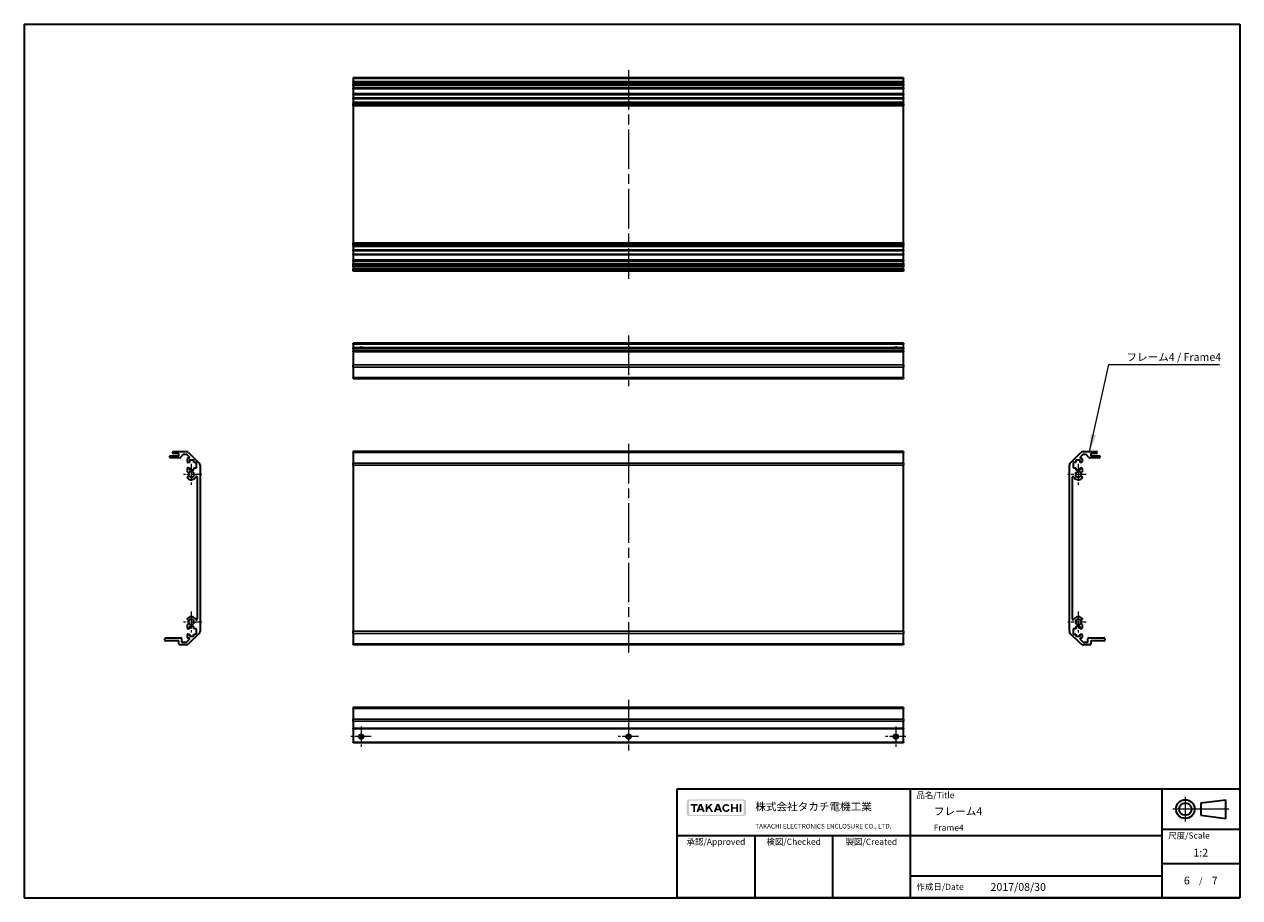
# Model space of a CAD drawing. Units: millimetres. Extents: x 65 to 8730, y 24 to 1441.
# Drawn here: x 6177 to 6959, y 36 to 598 of the extents above; entities that cross this region are included whole.
import ezdxf
from ezdxf.enums import TextEntityAlignment as Align

# ---------------------------------------------------------------- set-up
doc = ezdxf.new("R2010")
doc.units = ezdxf.units.MM
doc.header["$LTSCALE"] = 4.5
doc.linetypes.add('CHAIN', pattern=[0.35429999999999995, 0.2362, -0.0295, 0.0591, -0.0295])
for name, color, linetype, lineweight in [('Border (ISO)', 7, 'Continuous', 35), ('Center Mark (ISO)', 131, 'Continuous', 18), ('Centerline (ISO)', 131, 'Continuous', 18), ('Hatch (ISO)', 1, 'Continuous', 18), ('Symbol (ISO)', 7, 'Continuous', 18), ('Symbol (ISO) @ 1', 7, 'Continuous', 18), ('Title (ISO)', 7, 'Continuous', 35), ('Visible (ISO)', 7, 'Continuous', 35), ('Visible Narrow (ISO)', 7, 'Continuous', 25)]:
    doc.layers.add(name, color=color, linetype=linetype, lineweight=lineweight)
doc.styles.add('Note Text (TK)', font='txt')
doc.styles.add('文字スタイル67', font='arial.ttf')
doc.dimstyles.new('Default - Method 1b (TK)$7', dxfattribs={"dimscale": 4.5, "dimtxt": 2.5, "dimasz": 2.5, "dimexe": 1, "dimexo": 1.499999999999999, "dimgap": 1, "dimtad": 1, "dimtoh": 1, "dimrnd": 1e-08, "dimdsep": 46, "dimtxsty": 'Note Text (TK)', "dimcen": 0.09, "dimdle": 5, "dimclrd": 100, "dimclre": 100, "dimclrt": 7, "dimadec": 1, "dimazin": 1, "dimtfac": 1, "dimtmove": 0, "dimatfit": 3, "dimfxl": 1, "dimtolj": 1, "dimlwd": -1, "dimlwe": -1, "dimarcsym": 0})

# ---------------------------------------------------------------- blocks, each defined once
blk = doc.blocks.new('図面枠 tk図枠')
at = {"layer": 'Border (ISO)'}
for p, q in [((14.49999999999999, 289), (405.4999999999999, 289)), ((14.49999999999999, 289), (14.50000000000001, 8.000000000000007)), ((405.4999999999999, 289), (405.4999999999999, 8.000000000000007)), ((14.50000000000001, 8.000000000000007), (405.4999999999999, 8.000000000000007))]:
    blk.add_line(p, q, dxfattribs=at)
blk = doc.blocks.new('表題欄 tk表題欄')
at = {"layer": 'Hatch (ISO)'}
h = blk.add_hatch(color=256, dxfattribs=at)
edge = h.paths.add_edge_path(flags=0)
edge.add_arc((95.57537688673352, 236.2990653650367), 0.5958259999999996, 269.9999999999897, 360)
edge.add_line((96.17120288673351, 236.2990653650368), (96.17120288673348, 239.7107813650365))
edge.add_arc((95.5753768867335, 239.7107813650366), 0.5958259999999996, 0, 90.0000000000068)
edge.add_line((95.57537688673342, 240.3066073650366), (79.13710888673356, 240.3066073650366))
edge.add_arc((79.13710888673353, 239.7107813650366), 0.5958259999999996, 89.99999999999744, 180)
edge.add_line((78.54128288673353, 239.7107813650365), (78.54128288673331, 236.2990653650368))
edge.add_arc((79.13710888673332, 236.2990653650365), 0.5958259999999996, 180, 270.0000000000231)
edge.add_line((79.13710888673356, 235.7032393650365), (95.57537688673342, 235.7032393650367))
edge = h.paths.add_edge_path()
edge.add_line((77.83935088673357, 239.9556413650366), (77.83935088673357, 236.0542053650368))
edge.add_arc((78.54128288673346, 236.0542053650367), 0.7019319999998935, 180, 270.0000000000087)
edge.add_line((78.54128288673357, 235.3522733650368), (96.17120288673352, 235.3522733650368))
edge.add_arc((96.17120288673351, 236.0542053650367), 0.7019319999998921, 270, 360)
edge.add_line((96.8731348867334, 236.0542053650368), (96.87313488673352, 239.9556413650366))
edge.add_arc((96.1712028867336, 239.9556413650367), 0.7019319999998921, 0, 90.00000000000873)
edge.add_line((96.17120288673348, 240.6575733650367), (78.54128288673357, 240.6575733650366))
edge.add_arc((78.54128288673357, 239.9556413650366), 0.7019319999999984, 90, 180)
for points in [[(79.07181288673355, 239.1476033650369), (79.07181288673355, 238.6578833650367), (79.92066088673353, 238.6578833650367), (79.92066088673353, 236.6581933650368), (80.50832488673353, 236.6581933650368), (80.50832488673353, 238.6578833650367), (81.35717288673355, 238.6578833650367), (81.35717288673355, 239.1476033650369)], [(85.68407849525303, 236.6581933650368), (84.9434673993943, 237.8918698287545), (84.41792288673358, 237.3246628822781), (84.41792288673358, 236.6581933650368), (83.89555488673355, 236.6581933650368), (83.89555488673355, 239.1476033650369), (84.41792288673358, 239.1476033650369), (84.41792288673358, 238.0993979968839), (85.38913556809511, 239.1476033650369), (86.10696490847272, 239.1476033650369), (85.31925422435492, 238.2974470774499), (86.30334488673353, 236.6581933650368)], [(92.09142939614459, 239.1476033650369), (92.09142939614459, 236.6581933650368), (92.60971639614465, 236.6581933650368), (92.60971639614465, 237.6580383650368), (93.76872039614462, 237.6580383650368), (93.76872039614462, 236.6581933650368), (94.28700739614459, 236.6581933650368), (94.28700739614459, 239.1476033650369), (93.76872039614462, 239.1476033650369), (93.76872039614462, 238.1477583650367), (92.60971639614465, 238.1477583650367), (92.60971639614465, 239.1476033650369)], [(94.84202339614467, 239.1476033650369), (94.84202339614467, 236.6581933650368), (95.36439139614473, 236.6581933650368), (95.36439139614473, 239.1476033650369)]]:
    blk.add_hatch(color=256, dxfattribs=at).paths.add_polyline_path(points)
h = blk.add_hatch(color=256, dxfattribs=at)
h.paths.add_polyline_path([(82.59020695886475, 237.7110913650368), (81.95242681460243, 237.7110913650368), (82.27131688673356, 238.5794973650367)], flags=0)
h.paths.add_polyline_path([(82.77903014574996, 237.1968853650368), (81.76360362771717, 237.1968853650368), (81.56578886050404, 236.6581933650368), (80.94907288673355, 236.6581933650368), (81.86321688673357, 239.1476033650369), (82.67941688673353, 239.1476033650369), (83.59356088673351, 236.6581933650368), (82.97684491296302, 236.6581933650368)])
h = blk.add_hatch(color=256, dxfattribs=at)
h.paths.add_polyline_path([(87.52707281460246, 237.7110913650368), (88.16485295886469, 237.7110913650368), (87.84596288673359, 238.5794973650367)], flags=0)
h.paths.add_polyline_path([(87.14043486050403, 236.6581933650368), (87.3382496277172, 237.1968853650368), (88.35367614574989, 237.1968853650368), (88.551490912963, 236.6581933650368), (89.16820688673343, 236.6581933650368), (88.25406288673352, 239.1476033650369), (87.43786288673356, 239.1476033650369), (86.52371888673358, 236.6581933650368)])
h = blk.add_hatch(color=256, dxfattribs=at)
edge = h.paths.add_edge_path()
edge.add_arc((90.52309888673334, 237.9028983650369), 1.273272000000011, 38.55054079078439, 336.5820184016556)
edge.add_line((91.69149139614446, 237.3968543650369), (91.17255542714857, 237.6216113977801))
edge.add_ellipse((90.52309888673352, 237.9028983650369), major_axis=(0, -0.7998759999999119), ratio=0.8673469387756529, start_angle=128.5505407907963, end_angle=426.582018401653, ccw=False)
edge.add_line((91.09381514418376, 238.3576891122095), (91.51887237036831, 238.6964075050431))
at = {"layer": 'Title (ISO)'}
for p, q in [((74.70882392282105, 244.052739026017), (255.7088239228211, 244.052739026017)), ((74.70882392282105, 209.052739026017), (74.70882392282105, 244.052739026017)), ((149.7088239228211, 244.052739026017), (149.7088239228211, 209.052739026017)), ((230.7088239228211, 244.052739026017), (230.7088239228211, 209.052739026017)), ((255.7088239228211, 244.052739026017), (255.7088239228211, 209.052739026017)), ((243.2088239228211, 239.552739026017), (251.2088239228211, 240.5527390260171)), ((243.2088239228211, 239.552739026017), (243.2088239228211, 235.552739026017)), ((251.2088239228211, 234.552739026017), (251.2088239228211, 240.5527390260171)), ((243.2088239228211, 235.552739026017), (251.2088239228211, 234.552739026017)), ((230.7088239228211, 231.052739026017), (255.7088239228211, 231.052739026017)), ((74.70882392282105, 229.052739026017), (230.7088239228211, 229.052739026017)), ((99.70882392282108, 229.052739026017), (99.70882392282108, 209.052739026017)), ((124.708823922821, 229.052739026017), (124.708823922821, 209.052739026017)), ((230.7088239228211, 220.052739026017), (255.7088239228211, 220.052739026017)), ((149.7088239228211, 216.052739026017), (230.7088239228211, 216.052739026017)), ((255.7088239228211, 209.052739026017), (74.70882392282105, 209.052739026017))]:
    blk.add_line(p, q, dxfattribs=at)
at = {"layer": 'Title (ISO)', "color": 4, "linetype": 'CHAIN', "lineweight": 18, "ltscale": 8.889559745788574}
blk.add_line((238.2088239228211, 241.552739026017), (238.2088239228211, 233.552739026017), dxfattribs=at)
at = {"layer": 'Title (ISO)', "color": 4, "linetype": 'CHAIN', "lineweight": 18, "ltscale": 20.00163269042969}
blk.add_line((252.2088239228211, 237.552739026017), (234.2088239228211, 237.552739026017), dxfattribs=at)
at = {"layer": 'Title (ISO)'}
for radius in [3, 2]:
    blk.add_circle((238.2088239228211, 237.552739026017), radius, dxfattribs=at)
at = {"layer": 'Title (ISO)', "color": 1, "char_height": 2.000000029802322, "line_spacing_factor": 1.5, "style": 'Note Text (TK)'}
for s, insert, attachment_point in [('\\fＭＳ Ｐゴシック|b0|i0;\\H2.0000;品名/Title', (151.708823922821, 242.052739026017), 4), ('\\fＭＳ Ｐゴシック|b0|i0;\\H2.0000;承認/Approved', (87.20882392282108, 227.052739026017), 5), ('\\fＭＳ Ｐゴシック|b0|i0;\\H2.0000;検図/Checked', (112.208823922821, 227.052739026017), 5), ('\\fＭＳ Ｐゴシック|b0|i0;\\H2.0000;製図/Created', (137.2088239228211, 227.052739026017), 5), ('\\fＭＳ Ｐゴシック|b0|i0;\\H2.0000;尺度/Scale', (232.7088239228211, 229.052739026017), 4), ('\\fＭＳ Ｐゴシック|b0|i0;\\H2.0000;作成日/Date', (151.708823922821, 212.552739026017), 4)]:
    blk.add_mtext(s, dxfattribs=dict(at, insert=insert, attachment_point=attachment_point))
at = {"layer": 'Title (ISO)', "color": 7, "line_spacing_factor": 1.5, "style": 'Note Text (TK)'}
for s, insert, char_height, attachment_point in [('株式会社タカチ電機工業', (99.87313488673345, 238.052739026017), 2.5, 4), ('\\fArial|b0|i0;\\H1.4986;TAKACHI ELECTRONICS ENCLOSURE CO., LTD.', (99.87313488673342, 232.052739026017), 1.49859994649887, 4), ('\\fＭＳ Ｐゴシック|b0|i0;\\H2.0000;/', (243.2088239228211, 214.552739026017), 2.000000029802322, 5)]:
    blk.add_mtext(s, dxfattribs=dict(at, insert=insert, char_height=char_height, attachment_point=attachment_point))
at = {"layer": 'Title (ISO)', "color": 7}
for tag, p, height, style in [('<品名>_001', (157.2826875528348, 235.5328526211061), 2.5, 'Note Text (TK)'), ('<Title>_001', (157.7088239228211, 230.5513747487906), 2.000000029802322, '文字スタイル67'), ('<尺度>_001', (239.5440510892929, 222.302739026017), 2.5, 'Note Text (TK)'), ('<ページ_No.>_001', (238.0980284456275, 213.302739026017), 2.5, 'Note Text (TK)'), ('<総ページ数>_001', (246.7855284409709, 213.302739026017), 2.5, 'Note Text (TK)'), ('作成日_001', (175.5610963783169, 211.2601253517655), 2.5, 'Note Text (TK)')]:
    blk.add_attdef(tag, p, '', height=height, dxfattribs=dict(at, style=style))
at = {"layer": 'Title (ISO)', "color": 7, "style": 'Note Text (TK)'}
blk.add_attdef('<承認>', text='', height=2.5, dxfattribs=at).set_placement((87.20882392282108, 217.052739026017), align=Align.MIDDLE_CENTER)

msp = doc.modelspace()

# ---------------------------------------------------------------- linework, layer by layer
at = {"layer": 'Center Mark (ISO)', "linetype": 'CHAIN', "ltscale": 7.556110382080078}
for p, q in [((6284.79924994741, 315.1771360695322), (6284.79924994741, 301.5771360695322)), ((6855.494000318241, 315.1771360695322), (6855.494000318241, 301.5771360695322)), ((6284.79924994741, 220.1771360695321), (6284.79924994741, 206.5771360695322)), ((6855.494000318241, 220.1771360695321), (6855.494000318241, 206.5771360695322))]:
    msp.add_line(p, q, dxfattribs=at)
at = {"layer": 'Center Mark (ISO)', "linetype": 'CHAIN', "ltscale": 6.556023597717285}
for p, q in [((6291.59924994741, 308.3771360695322), (6279.79924994741, 308.3771360695322)), ((6860.49400031824, 308.3771360695322), (6848.694000318241, 308.3771360695322)), ((6291.59924994741, 213.3771360695322), (6279.79924994741, 213.3771360695322)), ((6860.49400031824, 213.3771360695322), (6848.694000318241, 213.3771360695322))]:
    msp.add_line(p, q, dxfattribs=at)
at = {"layer": 'Center Mark (ISO)', "linetype": 'CHAIN', "ltscale": 7.222748279571533}
for p, q in [((6394.052861583329, 146.1637517374041), (6394.052861583329, 133.1637517374041)), ((6566.052861583329, 146.1637517374041), (6566.052861583329, 133.1637517374041)), ((6738.05286158333, 146.1637517374041), (6738.05286158333, 133.1637517374041)), ((6400.55286158333, 139.6637517374041), (6387.552861583329, 139.6637517374041)), ((6572.552861583329, 139.6637517374041), (6559.552861583329, 139.6637517374041)), ((6744.552861583329, 139.6637517374041), (6731.552861583328, 139.6637517374041))]:
    msp.add_line(p, q, dxfattribs=at)
at = {"layer": 'Centerline (ISO)', "linetype": 'CHAIN', "ltscale": 23.99096870422363}
for p, q in [((6566.052861583369, 568.5641967133647), (6566.052861583369, 434.1641967133646)), ((6566.052861583405, 397.7529394582246), (6566.052861583405, 365.0529394582577)), ((6566.052861583369, 328.0771360695322), (6566.052861583369, 193.6771360695322)), ((6566.052861583329, 163.3637517374059), (6566.052861583329, 130.6637517374042))]:
    msp.add_line(p, q, dxfattribs=at)
at = {"layer": 'Visible (ISO)'}
for p, q in [((6389.05286158337, 563.0641967133647), (6389.05286158337, 563.5641967133647)), ((6743.052861583371, 563.5641967133647), (6389.05286158337, 563.5641967133647)), ((6389.05286158337, 563.0641967133647), (6389.05286158337, 561.0641967133647)), ((6743.052861583371, 563.5641967133647), (6743.052861583371, 563.0641967133647)), ((6743.052861583371, 561.0641967133647), (6743.052861583371, 563.0641967133647)), ((6389.05286158337, 560.5641967133647), (6389.05286158337, 561.0641967133647)), ((6743.052861583371, 561.0641967133647), (6389.05286158337, 561.0641967133647)), ((6389.05286158337, 560.5641967133647), (6389.05286158337, 559.5641967133647)), ((6389.05286158337, 559.0641967133647), (6389.05286158337, 559.5641967133647)), ((6389.05286158337, 558.7141967133646), (6389.05286158337, 559.0641967133647)), ((6743.052861583371, 559.0641967133647), (6389.05286158337, 559.0641967133647)), ((6389.05286158337, 558.7141967133646), (6389.05286158337, 557.0641967133647)), ((6389.05286158337, 556.5641967133647), (6389.05286158337, 557.0641967133647)), ((6389.05286158337, 556.5641967133647), (6389.05286158337, 553.1641967133647)), ((6743.052861583371, 556.5641967133647), (6389.05286158337, 556.5641967133647)), ((6743.052861583371, 561.0641967133647), (6743.052861583371, 560.5641967133647)), ((6743.052861583371, 559.5641967133647), (6743.052861583371, 560.5641967133647)), ((6743.052861583371, 559.5641967133647), (6743.052861583371, 559.0641967133647)), ((6743.052861583371, 559.0641967133647), (6743.052861583371, 558.7141967133646)), ((6743.052861583371, 557.0641967133647), (6743.052861583371, 558.7141967133646)), ((6743.052861583371, 557.0641967133647), (6743.052861583371, 556.5641967133647)), ((6743.052861583371, 553.1641967133647), (6743.052861583371, 556.5641967133647)), ((6389.05286158337, 552.6641967133647), (6389.05286158337, 553.1641967133647)), ((6743.052861583371, 553.1641967133647), (6389.05286158337, 553.1641967133647)), ((6389.05286158337, 552.6641967133647), (6389.05286158337, 550.5368777889945)), ((6389.05286158337, 549.9939487240775), (6389.05286158337, 550.5368777889945)), ((6743.052861583371, 550.5368777889945), (6389.05286158337, 550.5368777889945)), ((6389.05286158337, 549.9939487240777), (6389.05286158337, 547.7344447026519)), ((6743.052861583371, 549.9939487240775), (6389.05286158337, 549.9939487240775)), ((6389.05286158337, 547.191515637735), (6389.05286158337, 547.7344447026519)), ((6743.052861583371, 547.7344447026517), (6389.05286158337, 547.7344447026517)), ((6743.052861583371, 553.1641967133647), (6743.052861583371, 552.6641967133647)), ((6743.052861583371, 550.5368777889945), (6743.052861583371, 552.6641967133647)), ((6743.052861583371, 550.5368777889944), (6743.052861583371, 549.9939487240775)), ((6743.052861583371, 547.7344447026519), (6743.052861583371, 549.9939487240777)), ((6743.052861583371, 547.7344447026519), (6743.052861583371, 547.1915156377352)), ((6389.05286158337, 547.191515637735), (6389.05286158337, 546.6773363549012)), ((6743.052861583371, 547.191515637735), (6389.05286158337, 547.191515637735)), ((6389.05286158337, 546.3405884392557), (6389.05286158337, 546.6773363549012)), ((6743.052861583371, 546.6773363549012), (6389.05286158337, 546.6773363549012)), ((6389.05286158337, 545.4640802858349), (6389.05286158337, 546.3405884392557)), ((6389.05286158337, 545.4640802858349), (6389.05286158337, 457.2643131408944)), ((6743.052861583371, 545.4640802858349), (6389.05286158337, 545.4640802858349)), ((6743.052861583371, 546.6773363549012), (6743.052861583371, 547.191515637735)), ((6743.052861583371, 546.6773363549012), (6743.052861583371, 546.3405884392557)), ((6743.052861583371, 546.3405884392557), (6743.052861583371, 545.4640802858349)), ((6743.052861583371, 457.2643131408945), (6743.052861583371, 545.4640802858349)), ((6389.05286158337, 456.3878049874737), (6389.05286158337, 457.2643131408945)), ((6743.052861583371, 457.2643131408945), (6389.05286158337, 457.2643131408945)), ((6389.05286158337, 456.0510570718282), (6389.05286158337, 456.3878049874737)), ((6389.05286158337, 456.0510570718282), (6389.05286158337, 455.5368777889943)), ((6743.052861583371, 456.0510570718282), (6389.05286158337, 456.0510570718282)), ((6389.05286158337, 454.9939487240775), (6389.05286158337, 455.5368777889943)), ((6743.052861583371, 455.5368777889943), (6389.05286158337, 455.5368777889943)), ((6389.05286158337, 454.9939487240775), (6389.05286158337, 452.7344447026518)), ((6743.052861583371, 454.9939487240775), (6389.05286158337, 454.9939487240775)), ((6743.052861583371, 457.2643131408945), (6743.052861583371, 456.3878049874737)), ((6743.052861583371, 456.3878049874737), (6743.052861583371, 456.0510570718282)), ((6743.052861583371, 455.5368777889943), (6743.052861583371, 456.0510570718282)), ((6743.052861583371, 455.5368777889943), (6743.052861583371, 454.9939487240775)), ((6743.052861583371, 452.7344447026518), (6743.052861583371, 454.9939487240775)), ((6389.05286158337, 452.191515637735), (6389.05286158337, 452.7344447026518)), ((6743.052861583371, 452.7344447026518), (6389.05286158337, 452.7344447026518)), ((6389.05286158337, 452.191515637735), (6389.05286158337, 450.0641967133646)), ((6743.052861583371, 452.191515637735), (6389.05286158337, 452.191515637735)), ((6389.05286158337, 449.5641967133646), (6389.05286158337, 450.0641967133646)), ((6389.05286158337, 449.5641967133646), (6389.05286158337, 446.1641967133647)), ((6743.052861583371, 449.5641967133646), (6389.05286158337, 449.5641967133646)), ((6389.05286158337, 445.6641967133647), (6389.05286158337, 446.1641967133646)), ((6743.052861583371, 446.1641967133647), (6389.05286158337, 446.1641967133647)), ((6743.052861583371, 452.7344447026518), (6743.052861583371, 452.191515637735)), ((6743.052861583371, 450.0641967133646), (6743.052861583371, 452.191515637735)), ((6743.052861583371, 450.0641967133646), (6743.052861583371, 449.5641967133646)), ((6743.052861583371, 446.1641967133647), (6743.052861583371, 449.5641967133646)), ((6743.052861583371, 446.1641967133646), (6743.052861583371, 445.6641967133647)), ((6389.05286158337, 445.6641967133647), (6389.05286158337, 444.0141967133647)), ((6389.05286158337, 443.5141967133646), (6389.05286158337, 444.0141967133647)), ((6389.05286158337, 443.5141967133646), (6389.05286158337, 443.2141967133646)), ((6743.052861583371, 443.5141967133646), (6389.05286158337, 443.5141967133646)), ((6389.05286158337, 442.7141967133647), (6389.05286158337, 443.2141967133646)), ((6743.052861583371, 443.2141967133646), (6389.05286158337, 443.2141967133646)), ((6389.05286158337, 442.7141967133646), (6389.05286158337, 442.5141967133646)), ((6389.05286158337, 442.0141967133647), (6389.05286158337, 442.5141967133646)), ((6389.05286158337, 442.0141967133646), (6389.05286158337, 440.3641967133646)), ((6743.052861583371, 442.0141967133646), (6389.05286158337, 442.0141967133646)), ((6389.05286158337, 439.8641967133646), (6389.05286158337, 440.3641967133646)), ((6743.052861583371, 440.3641967133646), (6389.05286158337, 440.3641967133646)), ((6389.05286158337, 439.8641967133646), (6389.05286158337, 439.6641967133646)), ((6389.05286158337, 439.1641967133646), (6389.05286158337, 439.6641967133646)), ((6743.052861583371, 439.1641967133646), (6389.05286158337, 439.1641967133646)), ((6743.052861583371, 444.0141967133647), (6743.052861583371, 445.6641967133647)), ((6743.052861583371, 444.0141967133647), (6743.052861583371, 443.5141967133646)), ((6743.052861583371, 443.2141967133646), (6743.052861583371, 443.5141967133646)), ((6743.052861583371, 443.2141967133646), (6743.052861583371, 442.7141967133647)), ((6743.052861583371, 442.5141967133646), (6743.052861583371, 442.7141967133646)), ((6743.052861583371, 442.5141967133646), (6743.052861583371, 442.0141967133647)), ((6743.052861583371, 440.3641967133646), (6743.052861583371, 442.0141967133646)), ((6743.052861583371, 440.3641967133646), (6743.052861583371, 439.8641967133646)), ((6743.052861583371, 439.6641967133646), (6743.052861583371, 439.8641967133646)), ((6743.052861583371, 439.6641967133646), (6743.052861583371, 439.1641967133646)), ((6389.052861583405, 392.2529394582248), (6389.052861583405, 392.7529394582246)), ((6743.052861583405, 392.7529394582247), (6389.052861583405, 392.7529394582247)), ((6389.052861583405, 392.2529394582248), (6389.052861583405, 389.7529394582248)), ((6743.052861583405, 392.7529394582246), (6743.052861583405, 392.2529394582248)), ((6743.052861583405, 389.7529394582248), (6743.052861583405, 392.2529394582248)), ((6389.052861583405, 389.2529394582595), (6389.052861583405, 389.7529394582594)), ((6743.052861583405, 389.7529394582594), (6389.052861583405, 389.7529394582594)), ((6389.052861583405, 389.2529394582595), (6389.052861583405, 387.7529394582595)), ((6389.052861583405, 387.2529394582604), (6389.052861583405, 387.7529394582602)), ((6743.052861583405, 387.7529394582602), (6389.052861583405, 387.7529394582602)), ((6389.052861583405, 387.2529394582604), (6389.052861583405, 378.8813665830066)), ((6743.052861583405, 389.7529394582594), (6743.052861583405, 389.2529394582595)), ((6743.052861583405, 387.7529394582595), (6743.052861583405, 389.2529394582595)), ((6743.052861583405, 387.7529394582602), (6743.052861583405, 387.2529394582604)), ((6743.052861583405, 378.8813665830066), (6743.052861583405, 387.2529394582604)), ((6389.052861583405, 377.4671530206334), (6389.052861583405, 378.8813665830066)), ((6389.052861583405, 377.4671530206333), (6389.052861583405, 370.6387258958851)), ((6743.052861583405, 378.8813665830066), (6743.052861583405, 377.4671530206334)), ((6743.052861583405, 370.6387258958851), (6743.052861583405, 377.4671530206333)), ((6389.052861583405, 370.0529394582578), (6389.052861583405, 370.6387258958851)), ((6389.052861583405, 370.0529394582578), (6743.052861583405, 370.0529394582578)), ((6743.052861583405, 370.6387258958851), (6743.052861583405, 370.0529394582578)), ((6272.799249947411, 322.3771360695322), (6272.799249947411, 322.5771360695322)), ((6273.29924994741, 323.0771360695322), (6281.670822822665, 323.0771360695322)), ((6276.79924994741, 321.8771360695322), (6273.29924994741, 321.8771360695322)), ((6276.79924994741, 320.2271360695322), (6276.79924994741, 321.8771360695322)), ((6279.650078320224, 321.1093179889472), (6277.948421574597, 319.1949541501172)), ((6281.546558753952, 321.2771360695322), (6280.023782979565, 321.2771360695322)), ((6283.450112144546, 319.5806894601255), (6281.900112144545, 321.1306894601255)), ((6283.085036385037, 322.4913496319053), (6289.913463509783, 315.6629225071591)), ((6389.05286158337, 322.4913496319053), (6389.05286158337, 323.0771360695322)), ((6743.052861583371, 323.0771360695322), (6389.05286158337, 323.0771360695322)), ((6389.05286158337, 322.4913496319053), (6389.05286158337, 315.6629225071591)), ((6743.052861583371, 323.0771360695322), (6743.052861583371, 322.4913496319053)), ((6743.052861583371, 315.6629225071591), (6743.052861583371, 322.4913496319053)), ((6850.379786755867, 315.6629225071591), (6857.208213880615, 322.4913496319053)), ((6858.393138121106, 321.1306894601255), (6856.843138121106, 319.5806894601255)), ((6858.622427442987, 323.0771360695322), (6866.994000318242, 323.0771360695322)), ((6860.269467286086, 321.2771360695322), (6858.746691511699, 321.2771360695322)), ((6862.344828691054, 319.1949541501172), (6860.643171945428, 321.1093179889472)), ((6863.49400031824, 321.8771360695322), (6863.49400031824, 320.2271360695322)), ((6866.994000318242, 321.8771360695322), (6863.49400031824, 321.8771360695322)), ((6867.494000318242, 322.5771360695322), (6867.494000318242, 322.3771360695322)), ((6270.79924994741, 319.5271360695322), (6270.79924994741, 319.7271360695322)), ((6271.299249947411, 320.2271360695322), (6276.79924994741, 320.2271360695322)), ((6277.574716915256, 319.0271360695322), (6271.299249947411, 319.0271360695322)), ((6282.29924994741, 316.5771360695322), (6282.29924994741, 318.2271360695322)), ((6282.799249947411, 318.7271360695322), (6283.096558753952, 318.7271360695322)), ((6283.549249947411, 316.0771360695322), (6282.799249947411, 316.0771360695322)), ((6283.549249947411, 317.4771360695322), (6283.549249947411, 316.0771360695322)), ((6286.34924994741, 317.4771360695322), (6283.549249947411, 317.4771360695322)), ((6286.34924994741, 316.0771360695322), (6286.34924994741, 317.4771360695322)), ((6288.04924994741, 316.0771360695322), (6286.34924994741, 316.0771360695322)), ((6288.04924994741, 312.6771360695322), (6288.04924994741, 316.0771360695322)), ((6290.49924994741, 314.248708944786), (6290.49924994741, 207.5055631942784)), ((6389.05286158337, 314.248708944786), (6389.05286158337, 315.6629225071591)), ((6389.05286158337, 314.248708944786), (6389.05286158337, 207.5055631942784)), ((6743.052861583371, 315.6629225071591), (6743.052861583371, 314.248708944786)), ((6743.052861583371, 207.5055631942784), (6743.052861583371, 314.248708944786)), ((6849.79400031824, 207.5055631942784), (6849.79400031824, 314.248708944786)), ((6852.244000318241, 316.0771360695322), (6852.244000318241, 312.6771360695322)), ((6853.94400031824, 316.0771360695322), (6852.244000318241, 316.0771360695322)), ((6853.94400031824, 317.4771360695322), (6853.94400031824, 316.0771360695322)), ((6856.744000318241, 317.4771360695322), (6853.94400031824, 317.4771360695322)), ((6856.744000318241, 316.0771360695322), (6856.744000318241, 317.4771360695322)), ((6857.49400031824, 316.0771360695322), (6856.744000318241, 316.0771360695322)), ((6857.196691511699, 318.7271360695322), (6857.49400031824, 318.7271360695322)), ((6857.994000318242, 318.2271360695322), (6857.994000318242, 316.5771360695322)), ((6868.994000318242, 319.0271360695322), (6862.718533350397, 319.0271360695322)), ((6863.49400031824, 320.2271360695322), (6868.994000318242, 320.2271360695322)), ((6869.49400031824, 319.7271360695322), (6869.49400031824, 319.5271360695322)), ((6282.299139694692, 306.1902757110687), (6282.29924994741, 306.7044549939026)), ((6282.29924994741, 310.0498171451619), (6282.29924994741, 312.1771360695322)), ((6282.799249947411, 312.6771360695322), (6283.549249947411, 312.6771360695322)), ((6283.549249947411, 312.6771360695322), (6283.549249947411, 311.2771360695322)), ((6283.549249947411, 311.2771360695322), (6286.34924994741, 311.2771360695322)), ((6286.34924994741, 312.6771360695322), (6288.04924994741, 312.6771360695322)), ((6286.34924994741, 311.2771360695322), (6286.34924994741, 312.6771360695322)), ((6288.69924994741, 215.2868755853225), (6288.69924994741, 306.4673965537419)), ((6851.594000318242, 306.4673965537419), (6851.594000318242, 215.2868755853225)), ((6852.244000318241, 312.6771360695322), (6853.94400031824, 312.6771360695322)), ((6853.94400031824, 312.6771360695322), (6853.94400031824, 311.2771360695322)), ((6853.94400031824, 311.2771360695322), (6856.744000318241, 311.2771360695322)), ((6856.744000318241, 312.6771360695322), (6857.49400031824, 312.6771360695322)), ((6856.744000318241, 311.2771360695322), (6856.744000318241, 312.6771360695322)), ((6857.994000318242, 312.1771360695322), (6857.994000318242, 310.0498171451619)), ((6857.994000318242, 306.7044549939026), (6857.99411057096, 306.1902757110687)), ((6282.29924994741, 215.0498171451618), (6282.299139694692, 215.5639964279957)), ((6282.29924994741, 209.5771360695322), (6282.29924994741, 211.7044549939024)), ((6857.99411057096, 215.5639964279957), (6857.994000318242, 215.0498171451618)), ((6857.994000318242, 211.7044549939024), (6857.994000318242, 209.5771360695322)), ((6282.29924994741, 203.5271360695322), (6282.29924994741, 205.1771360695322)), ((6283.549249947411, 209.0771360695322), (6282.799249947411, 209.0771360695322)), ((6282.799249947411, 205.6771360695322), (6283.549249947411, 205.6771360695322)), ((6289.913463509783, 206.0913496319053), (6283.085036385037, 199.2629225071591)), ((6283.549249947411, 210.4771360695322), (6283.549249947411, 209.0771360695322)), ((6286.34924994741, 210.4771360695322), (6283.549249947411, 210.4771360695322)), ((6283.549249947411, 205.6771360695322), (6283.549249947411, 204.2771360695322)), ((6283.549249947411, 204.2771360695322), (6286.34924994741, 204.2771360695322)), ((6286.34924994741, 209.0771360695322), (6286.34924994741, 210.4771360695322)), ((6288.04924994741, 209.0771360695322), (6286.34924994741, 209.0771360695322)), ((6286.34924994741, 205.6771360695322), (6288.04924994741, 205.6771360695322)), ((6286.34924994741, 204.2771360695322), (6286.34924994741, 205.6771360695322)), ((6288.04924994741, 205.6771360695322), (6288.04924994741, 209.0771360695322)), ((6389.05286158337, 206.0913496319052), (6389.05286158337, 207.5055631942784)), ((6389.05286158337, 206.0913496319053), (6389.05286158337, 199.2629225071591)), ((6743.052861583371, 207.5055631942784), (6743.052861583371, 206.0913496319052)), ((6743.052861583371, 199.2629225071591), (6743.052861583371, 206.0913496319053)), ((6857.208213880615, 199.2629225071591), (6850.379786755867, 206.0913496319053)), ((6852.244000318241, 209.0771360695322), (6852.244000318241, 205.6771360695322)), ((6853.94400031824, 209.0771360695322), (6852.244000318241, 209.0771360695322)), ((6852.244000318241, 205.6771360695322), (6853.94400031824, 205.6771360695322)), ((6853.94400031824, 210.4771360695322), (6853.94400031824, 209.0771360695322)), ((6856.744000318241, 210.4771360695322), (6853.94400031824, 210.4771360695322)), ((6853.94400031824, 205.6771360695322), (6853.94400031824, 204.2771360695322)), ((6853.94400031824, 204.2771360695322), (6856.744000318241, 204.2771360695322)), ((6856.744000318241, 209.0771360695322), (6856.744000318241, 210.4771360695322)), ((6857.49400031824, 209.0771360695322), (6856.744000318241, 209.0771360695322)), ((6856.744000318241, 205.6771360695322), (6857.49400031824, 205.6771360695322)), ((6856.744000318241, 204.2771360695322), (6856.744000318241, 205.6771360695322)), ((6857.994000318242, 205.1771360695322), (6857.994000318242, 203.5271360695322)), ((6267.799249947411, 201.6771360695322), (6267.799249947411, 202.6771360695322)), ((6268.299249947411, 203.1771360695322), (6278.099249947411, 203.1771360695322)), ((6276.79924994741, 201.1771360695322), (6268.299249947411, 201.1771360695322)), ((6276.79924994741, 199.1771360695322), (6276.79924994741, 201.1771360695322)), ((6281.670822822665, 198.6771360695322), (6277.299249947411, 198.6771360695322)), ((6278.599249947411, 202.6771360695322), (6278.599249947411, 200.9771360695322)), ((6279.09924994741, 200.4771360695322), (6281.546558753952, 200.4771360695321)), ((6281.900112144545, 200.6235826789389), (6283.450112144546, 202.1735826789389)), ((6283.096558753952, 203.0271360695321), (6282.799249947411, 203.0271360695321)), ((6389.05286158337, 198.6771360695321), (6389.05286158337, 199.262922507159)), ((6743.052861583371, 198.6771360695322), (6389.05286158337, 198.6771360695322)), ((6743.052861583371, 199.2629225071591), (6743.052861583371, 198.6771360695321)), ((6856.843138121106, 202.1735826789389), (6858.393138121106, 200.6235826789389)), ((6857.49400031824, 203.0271360695321), (6857.196691511699, 203.0271360695321)), ((6862.994000318241, 198.6771360695322), (6858.622427442987, 198.6771360695322)), ((6858.746691511699, 200.4771360695321), (6861.194000318241, 200.4771360695322)), ((6861.694000318241, 200.9771360695322), (6861.694000318241, 202.6771360695322)), ((6862.194000318242, 203.1771360695322), (6871.994000318242, 203.1771360695322)), ((6863.49400031824, 201.1771360695322), (6863.49400031824, 199.1771360695322)), ((6871.994000318242, 201.1771360695322), (6863.49400031824, 201.1771360695322)), ((6872.494000318241, 202.6771360695322), (6872.494000318241, 201.6771360695322)), ((6389.052861583329, 157.7779652997786), (6389.052861583329, 158.3637517374059)), ((6743.052861583329, 158.3637517374059), (6389.052861583329, 158.3637517374059)), ((6389.052861583329, 157.7779652997786), (6389.052861583329, 150.9495381750304)), ((6743.052861583329, 158.3637517374059), (6743.052861583329, 157.7779652997786)), ((6743.052861583329, 150.9495381750304), (6743.052861583329, 157.7779652997786)), ((6389.052861583329, 149.5353246126571), (6389.052861583329, 150.9495381750304)), ((6389.052861583329, 149.5353246126571), (6389.052861583329, 145.1637517374033)), ((6743.052861583329, 150.9495381750304), (6743.052861583329, 149.5353246126571)), ((6743.052861583329, 145.1637517374033), (6743.052861583329, 149.5353246126571)), ((6389.052861583329, 144.6637517374035), (6389.052861583329, 145.1637517374033)), ((6389.052861583329, 144.6637517374041), (6389.052861583329, 136.1637517374041)), ((6743.052861583329, 144.6637517374035), (6389.052861583329, 144.6637517374035)), ((6743.052861583329, 145.1637517374033), (6743.052861583329, 144.6637517374035)), ((6743.052861583329, 136.1637517374041), (6743.052861583329, 144.6637517374041)), ((6389.052861583329, 135.6637517374042), (6389.052861583329, 136.1637517374041)), ((6743.052861583329, 135.6637517374042), (6389.052861583329, 135.6637517374042)), ((6395.170895572078, 138.6637517374391), (6392.934827594579, 138.6637517374391)), ((6567.170895572079, 138.6637517374391), (6564.93482759458, 138.6637517374391)), ((6739.170895572079, 138.6637517374391), (6736.93482759458, 138.6637517374391)), ((6743.052861583329, 136.1637517374041), (6743.052861583329, 135.6637517374042))]:
    msp.add_line(p, q, dxfattribs=at)
for centre in [(6394.052861583329, 139.6637517374041), (6566.052861583329, 139.6637517374041), (6738.05286158333, 139.6637517374041)]:
    msp.add_circle(centre, 1.5, dxfattribs=at)
for centre, radius, start, end in [((6394.052861583405, 388.7529394582248), 1.499999999999967, 41.81031489578553, 138.1896851042157), ((6566.052861583405, 388.7529394582248), 1.500000000000021, 41.81031489578645, 138.1896851042123), ((6738.052861583405, 388.7529394582248), 1.500000000000001, 41.81031489578645, 138.1896851042144), ((6273.29924994741, 322.5771360695322), 0.4999999999999938, 90, 180), ((6273.29924994741, 322.3771360695322), 0.4999999999999983, 180, 270), ((6280.023782979565, 320.7771360695322), 0.5000000000000071, 90, 138.3664606634353), ((6281.546558753952, 320.7771360695322), 0.4999999999999582, 44.99999999999365, 90), ((6281.670822822665, 321.0771360695322), 2.000000000000019, 44.99999999999537, 90), ((6858.622427442988, 321.0771360695322), 2.00000000000002, 90, 135.0000000000055), ((6858.746691511699, 320.7771360695322), 0.4999999999999583, 90, 135.0000000000049), ((6860.269467286086, 320.7771360695322), 0.500000000000015, 41.63353933656071, 90), ((6866.994000318242, 322.5771360695322), 0.4999999999999938, 0, 90), ((6866.994000318242, 322.3771360695322), 0.4999999999999983, 270, 0), ((6271.299249947411, 319.7271360695322), 0.5000000000000006, 90, 180), ((6271.299249947411, 319.5271360695322), 0.4999999999999894, 180, 270), ((6277.574716915256, 319.5271360695322), 0.499999999999981, 270, 318.3664606634365), ((6282.799249947411, 318.2271360695322), 0.4999999999999972, 90, 180), ((6282.799249947411, 316.5771360695322), 0.4999999999999983, 180, 270), ((6283.096558753952, 319.2271360695322), 0.4999999999999938, 270, 44.99999999999652), ((6288.49924994741, 314.248708944786), 1.999999999999995, 0, 44.99999999999509), ((6851.794000318242, 314.248708944786), 1.999999999999997, 135.0000000000055, 180), ((6857.196691511699, 319.2271360695322), 0.4999999999999936, 135.000000000002, 270), ((6857.49400031824, 318.2271360695322), 0.4999999999999983, 0, 90), ((6857.49400031824, 316.5771360695322), 0.4999999999999983, 270, 0), ((6862.718533350397, 319.5271360695322), 0.4999999999999805, 221.6335393365607, 270), ((6868.994000318242, 319.7271360695322), 0.4999999999999983, 0, 90), ((6868.994000318242, 319.5271360695322), 0.4999999999999916, 270, 0), ((6283.056821418847, 306.4473840588194), 0.8001164275298112, 198.7439012323868, 227.9202131393874), ((6282.799249947411, 312.1771360695322), 0.5000000000000006, 90, 180), ((6283.056821418847, 310.3068880802451), 0.799999999999995, 198.7439012323845, 312.079786860612), ((6283.056821418847, 306.4473840588194), 0.7999999999999986, 47.92021313938746, 161.2560987676132), ((6284.79924994741, 308.3771360695322), 3.4001164275298, 227.9202131393876, 330.6794706376576), ((6284.79924994741, 308.3771360695322), 1.800000000000001, 227.9202131393874, 132.0797868606121), ((6288.199510431621, 306.4673965537419), 0.4997395157902885, 0, 150.6794706376579), ((6852.093739834031, 306.4673965537419), 0.499739515790288, 29.32052936234271, 180), ((6855.494000318241, 308.3771360695322), 3.400116427529798, 209.3205293623427, 312.0797868606126), ((6855.494000318241, 308.3771360695322), 1.799999999999998, 47.92021313938847, 312.0797868606134), ((6857.236428846805, 310.3068880802451), 0.7999999999999946, 227.9202131393874, 341.256098767619), ((6857.236428846805, 306.4473840588194), 0.7999999999999998, 18.74390123238565, 132.0797868606125), ((6857.49400031824, 312.1771360695322), 0.5000000000000006, 0, 90), ((6857.236428846805, 306.4473840588194), 0.8001164275298558, 312.0797868606132, 341.2560987676128), ((6283.056821418847, 215.3068880802451), 0.8001164275297526, 132.0797868606125, 161.2560987676167), ((6283.056821418848, 215.306888080245), 0.7999999999999958, 198.7439012323868, 312.079786860612), ((6283.056821418848, 211.4473840588193), 0.7999999999999894, 47.92021313938683, 161.2560987676232), ((6284.79924994741, 213.3771360695321), 3.400116427529811, 29.32052936234271, 132.0797868606122), ((6284.79924994741, 213.3771360695322), 1.799999999999997, 227.9202131393874, 132.0797868606122), ((6288.199510431621, 215.2868755853225), 0.499739515790286, 209.3205293623427, 0), ((6852.093739834031, 215.2868755853225), 0.4997395157902904, 180, 330.6794706376573), ((6855.494000318241, 213.3771360695321), 3.400116427529815, 47.92021313938765, 150.6794706376565), ((6855.494000318241, 213.3771360695322), 1.799999999999995, 47.92021313938847, 312.0797868606134), ((6857.236428846803, 215.306888080245), 0.799999999999997, 227.9202131393874, 341.2560987676144), ((6857.236428846805, 211.4473840588193), 0.7999999999999876, 18.74390123237678, 132.0797868606125), ((6857.236428846805, 215.3068880802451), 0.8001164275297513, 18.74390123238565, 47.92021313938875), ((6282.799249947411, 209.5771360695322), 0.4999999999999894, 180, 270), ((6282.799249947411, 205.1771360695322), 0.499999999999986, 90, 180), ((6282.799249947411, 203.5271360695322), 0.4999999999999894, 180, 270), ((6288.49924994741, 207.5055631942784), 1.999999999999991, 315.0000000000049, 0), ((6851.794000318242, 207.5055631942784), 1.999999999999982, 180, 224.9999999999962), ((6857.49400031824, 209.5771360695322), 0.499999999999986, 270, 0), ((6857.49400031824, 205.1771360695322), 0.4999999999999894, 0, 90), ((6857.49400031824, 203.5271360695322), 0.4999999999999883, 270, 0), ((6268.299249947411, 202.6771360695322), 0.5000000000000027, 90, 180), ((6268.299249947411, 201.6771360695322), 0.5000000000000071, 180, 270), ((6277.299249947411, 199.1771360695322), 0.4999999999999716, 180, 270), ((6278.099249947411, 202.6771360695322), 0.5000000000000071, 0, 90), ((6279.09924994741, 200.9771360695322), 0.5000000000000027, 180, 270), ((6281.546558753952, 200.9771360695324), 0.5000000000001849, 270, 315.0000000000012), ((6281.670822822665, 200.6771360695321), 1.99999999999999, 270, 315.0000000000052), ((6283.096558753952, 202.5271360695322), 0.5000000000000125, 315.000000000004, 90), ((6857.196691511699, 202.5271360695322), 0.4999999999999894, 90, 224.999999999998), ((6858.622427442987, 200.6771360695321), 1.999999999999992, 224.999999999994, 270), ((6858.746691511699, 200.9771360695324), 0.500000000000182, 224.9999999999994, 270), ((6861.194000318241, 200.9771360695322), 0.5000000000000071, 270, 0), ((6862.194000318242, 202.6771360695322), 0.5000000000000027, 90, 180), ((6862.994000318241, 199.1771360695322), 0.4999999999999761, 270, 0), ((6871.994000318242, 202.6771360695322), 0.5000000000000071, 0, 90), ((6871.994000318242, 201.6771360695322), 0.5000000000000027, 270, 0)]:
    msp.add_arc(centre, radius, start, end, dxfattribs=at)
at = {"layer": 'Visible Narrow (ISO)'}
for p, q in [((6743.052861583371, 563.0641967133647), (6389.05286158337, 563.0641967133647)), ((6743.052861583371, 560.5641967133647), (6389.05286158337, 560.5641967133647)), ((6743.052861583371, 559.5641967133647), (6389.05286158337, 559.5641967133647)), ((6743.052861583371, 558.7141967133646), (6389.05286158337, 558.7141967133646)), ((6743.052861583371, 557.0641967133647), (6389.05286158337, 557.0641967133647)), ((6743.052861583371, 552.6641967133647), (6389.05286158337, 552.6641967133647)), ((6743.052861583371, 546.3405884392557), (6389.05286158337, 546.3405884392557)), ((6743.052861583371, 456.3878049874737), (6389.05286158337, 456.3878049874737)), ((6743.052861583371, 450.0641967133646), (6389.05286158337, 450.0641967133646)), ((6743.052861583371, 445.6641967133647), (6389.05286158337, 445.6641967133647)), ((6743.052861583371, 444.0141967133647), (6389.05286158337, 444.0141967133647)), ((6743.052861583371, 442.7141967133646), (6389.05286158337, 442.7141967133646)), ((6743.052861583371, 442.5141967133646), (6389.05286158337, 442.5141967133646)), ((6743.052861583371, 439.8641967133646), (6389.05286158337, 439.8641967133646)), ((6743.052861583371, 439.6641967133646), (6389.05286158337, 439.6641967133646)), ((6743.052861583405, 392.2529394582248), (6389.052861583405, 392.2529394582248)), ((6743.052861583405, 389.2529394582595), (6389.052861583405, 389.2529394582595)), ((6743.052861583405, 387.2529394582604), (6389.052861583405, 387.2529394582604)), ((6743.052861583405, 378.8813665830066), (6389.052861583405, 378.8813665830066)), ((6743.052861583405, 377.4671530206333), (6389.052861583405, 377.4671530206333)), ((6743.052861583405, 370.6387258958851), (6389.052861583405, 370.6387258958851)), ((6743.052861583371, 322.4913496319053), (6389.05286158337, 322.4913496319053)), ((6743.052861583371, 315.6629225071591), (6389.05286158337, 315.6629225071591)), ((6389.05286158337, 314.248708944786), (6743.052861583371, 314.248708944786)), ((6743.052861583371, 207.5055631942784), (6389.05286158337, 207.5055631942784)), ((6389.05286158337, 206.0913496319053), (6743.052861583371, 206.0913496319053)), ((6743.052861583371, 199.2629225071591), (6389.05286158337, 199.2629225071591)), ((6389.052861583329, 157.7779652997786), (6743.052861583329, 157.7779652997786)), ((6743.052861583329, 150.9495381750304), (6389.052861583329, 150.9495381750304)), ((6743.052861583329, 149.5353246126571), (6389.052861583329, 149.5353246126571)), ((6743.052861583329, 145.1637517374033), (6389.052861583329, 145.1637517374033)), ((6743.052861583329, 136.1637517374041), (6389.052861583329, 136.1637517374041)), ((6395.467075145703, 139.163751737439), (6392.638648020955, 139.163751737439)), ((6567.467075145703, 139.163751737439), (6564.638648020956, 139.163751737439)), ((6739.467075145703, 139.163751737439), (6736.638648020956, 139.163751737439))]:
    msp.add_line(p, q, dxfattribs=at)

# ---------------------------------------------------------------- block references
at = {"xscale": 2, "yscale": 2, "zscale": 2}
msp.add_blockref('図面枠 tk図枠', (6148.362294624217, 20.0000032961899), dxfattribs=at)
ref = msp.add_blockref('表題欄 tk表題欄', (6447.944646778575, -382.1054747558442), dxfattribs=dict(xscale=2, yscale=2, zscale=2))
ref.add_attrib('<品名>_001', 'フレーム4', (6762.623658249573, 89.10227594303026), dxfattribs={"layer": 'Title (ISO)', "color": 7, "height": 5, "style": 'Note Text (TK)'})
ref.add_attrib('<尺度>_001', '1:2', (6929.589567215178, 62.50000329618997), dxfattribs={"layer": 'Title (ISO)', "color": 7, "height": 5, "style": 'Note Text (TK)'})
ref.add_attrib('作成日_001', '2017/08/30', (6799.066839535209, 40.41477594768688), dxfattribs={"layer": 'Title (ISO)', "color": 7, "height": 5, "style": 'Note Text (TK)'})
ref.add_attrib('<Title>_001', 'Frame4', (6762.44551425318, 79.06548756696291), dxfattribs={"layer": 'Title (ISO)', "color": 7, "height": 4.000000059604644, "style": '文字スタイル67'})
ref.add_attrib('<ページ_No.>_001', '6', (6923.448924856524, 44.53240438759511), dxfattribs={"layer": 'Title (ISO)', "color": 7, "height": 5, "style": 'Note Text (TK)'})
ref.add_attrib('<総ページ数>_001', '7', (6941.384704032586, 44.50000329618993), dxfattribs={"layer": 'Title (ISO)', "color": 7, "height": 5, "style": 'Note Text (TK)'})

# ---------------------------------------------------------------- texts
at = {"layer": 'Symbol (ISO)', "color": 7, "insert": (6886.470392440005, 379.8274314974269), "char_height": 5, "width": 62.22222328186035, "attachment_point": 7, "line_spacing_factor": 1.5, "style": 'Note Text (TK)'}
msp.add_mtext('{フレーム4 / Frame4}', dxfattribs=at)

# ---------------------------------------------------------------- leaders
at = {"layer": 'Symbol (ISO) @ 1', "color": 100, "annotation_type": 0, "has_hookline": 1, "hookline_direction": 0, "text_width": 59.85795454545455}
msp.add_leader([(6862.808213880613, 323.0771360695322), (6875.220392440005, 378.9940981640936), (6886.470392440005, 378.9940981640936)], dimstyle='Default - Method 1b (TK)$7', override={"dimscale": 1, "dimtxt": 11.25, "dimasz": 11.25, "dimgap": 0, "dimtad": 1}, dxfattribs=at)

doc.saveas('drawing.dxf')
